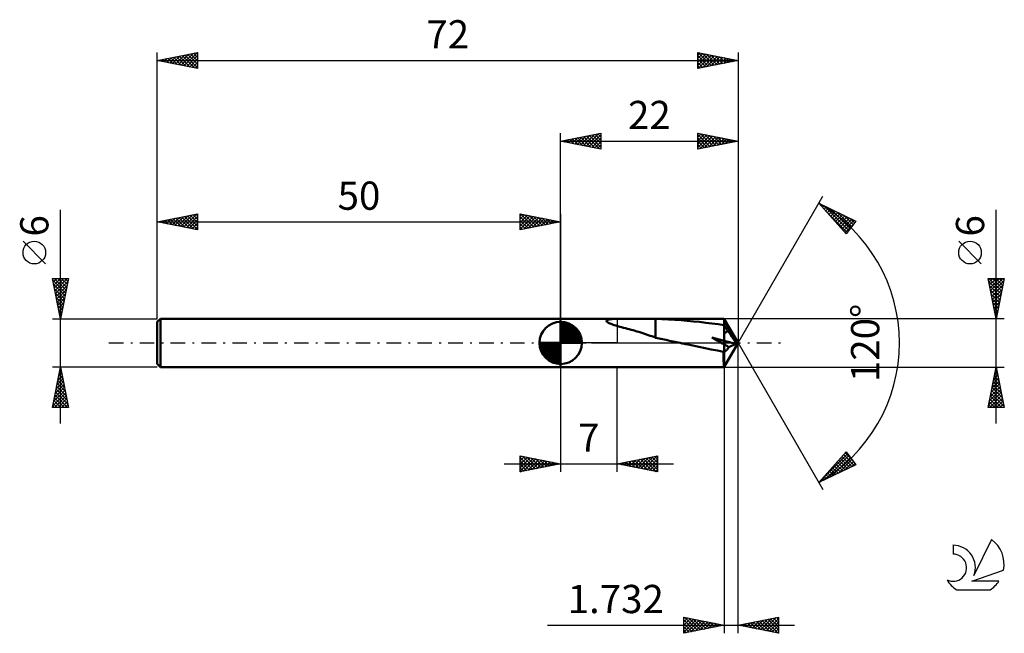
# Model space of a CAD drawing. Units: millimetres. Extents: x -17 to 105, y -36 to 40.
import ezdxf
from ezdxf.enums import TextEntityAlignment as Align

# ---------------------------------------------------------------- set-up
doc = ezdxf.new("R2010")
doc.units = ezdxf.units.MM
doc.header["$LTSCALE"] = 4.5
doc.linetypes.add('LONGDASH_DASH', pattern=[0.85, 0.4, -0.2, 0.05, -0.2])
for name, color, linetype in [('1', 4, 'CONTINUOUS'), ('2', 7, 'CONTINUOUS'), ('4', 2, 'LONGDASH_DASH'), ('CUT', 1, 'CONTINUOUS'), ('NOCUT', 7, 'CONTINUOUS'), ('SK1', 4, 'CONTINUOUS'), ('SK2', 7, 'CONTINUOUS'), ('SK4', 2, 'LONGDASH_DASH'), ('SK6', 5, 'CONTINUOUS')]:
    doc.layers.add(name, color=color, linetype=linetype)
doc.styles.get("Standard").update_dxf_attribs({"font": 'Monospac821 BT'})

msp = doc.modelspace()

# ---------------------------------------------------------------- linework, layer by layer
at = {"layer": '1', "color": 4, "linetype": 'CONTINUOUS', "lineweight": 50}
for p, q in [((50, 3), (70.24, 3)), ((50, -3), (50, 3)), ((55.67, 2.7), (55.69, 2.77)), ((55.72, 2.62), (55.67, 2.7)), ((55.69, 2.77), (55.76, 2.83)), ((55.82, 2.55), (55.72, 2.62)), ((55.76, 2.83), (55.87, 2.87)), ((55.95, 2.48), (55.82, 2.55)), ((55.87, 2.87), (56, 2.91)), ((56.09, 2.41), (55.95, 2.48)), ((56, 2.91), (56.15, 2.93)), ((56.15, 2.93), (56.34, 2.95)), ((56.34, 2.95), (56.54, 2.97)), ((56.54, 2.97), (56.77, 2.98)), ((56.77, 2.98), (57.02, 2.99)), ((57.02, 2.99), (57.3, 2.99)), ((57.3, 2.99), (57.59, 3)), ((57.59, 3), (57.9, 3)), ((57.9, 3), (58.22, 3)), ((58.22, 3), (58.54, 3)), ((58.54, 3), (58.87, 3)), ((59.2, 3), (58.87, 3)), ((59.52, 3), (59.2, 3)), ((59.85, 3), (59.52, 3)), ((60.18, 3), (59.85, 3)), ((60.5, 3), (60.18, 3)), ((60.82, 3), (60.5, 3)), ((61.14, 2.99), (60.82, 3)), ((61.45, 2.98), (61.14, 2.99)), ((61.77, 2.97), (61.45, 2.98)), ((62.56, 2.94), (61.77, 2.97)), ((61.77, 0.8), (61.77, 2.97)), ((63.36, 2.9), (62.56, 2.94)), ((64.14, 2.85), (63.36, 2.9)), ((64.92, 2.8), (64.14, 2.85)), ((65.69, 2.74), (64.92, 2.8)), ((66.45, 2.67), (65.69, 2.74)), ((67.22, 2.59), (66.45, 2.67)), ((67.99, 2.5), (67.22, 2.59)), ((68.76, 2.41), (67.99, 2.5)), ((70.25, 2.99), (70.24, 3)), ((70.24, 3), (70.24, 3)), ((70.27, 2.95), (70.24, 3)), ((70.24, 3), (70.24, 3)), ((70.24, 3), (70.24, 3)), ((70.24, 3), (70.24, 3)), ((70.24, 3), (70.24, 3)), ((70.24, 3), (70.24, 3)), ((70.25, 2.97), (70.25, 2.99)), ((70.25, 2.94), (70.25, 2.97)), ((70.26, 2.9), (70.25, 2.94)), ((70.26, 2.86), (70.26, 2.9)), ((70.26, 2.81), (70.26, 2.86)), ((70.27, 2.75), (70.26, 2.81)), ((72, 0), (70.27, 2.95)), ((70.27, -2.95), (70.27, 2.95)), ((72, 0), (70.27, 2.76)), ((70.27, 2.75), (70.27, 2.75)), ((70.27, 2.75), (70.27, 2.75)), ((70.27, 2.75), (70.27, 2.75)), ((70.27, 2.75), (70.27, 2.75)), ((70.27, 2.75), (70.27, 2.75)), ((70.27, 2.75), (70.27, 2.75)), ((70.27, 2.75), (70.27, 2.75)), ((70.27, 2.75), (70.27, 2.75)), ((70.27, 2.2), (70.27, 2.75)), ((70.27, 2.2), (70.27, 2.75)), ((56.25, 2.35), (56.09, 2.41)), ((56.44, 2.28), (56.25, 2.35)), ((56.64, 2.21), (56.44, 2.28)), ((56.85, 2.15), (56.64, 2.21)), ((57.08, 2.08), (56.85, 2.15)), ((57.32, 2.01), (57.08, 2.08)), ((57.56, 1.95), (57.32, 2.01)), ((57.8, 1.88), (57.56, 1.95)), ((58.04, 1.82), (57.8, 1.88)), ((58.27, 1.76), (58.04, 1.82)), ((58.51, 1.69), (58.27, 1.76)), ((58.74, 1.63), (58.51, 1.69)), ((58.98, 1.56), (58.74, 1.63)), ((59.22, 1.49), (58.98, 1.56)), ((59.46, 1.42), (59.22, 1.49)), ((59.69, 1.35), (59.46, 1.42)), ((59.93, 1.28), (59.69, 1.35)), ((60.17, 1.2), (59.93, 1.28)), ((69.52, 2.31), (68.76, 2.41)), ((70.27, 2.2), (69.52, 2.31)), ((70.33, 2.12), (70.27, 2.2)), ((70.27, 2.2), (70.27, 2.2)), ((70.27, 2.2), (70.27, 2.2)), ((70.27, 2.2), (70.27, 2.2)), ((70.27, 2.2), (70.27, 2.2)), ((70.27, 2.2), (70.27, 2.2)), ((70.27, 2.2), (70.27, 2.2)), ((70.27, 2.2), (70.27, 2.2)), ((70.27, 2.2), (70.27, 2.2)), ((70.27, 2.2), (70.27, 2.2)), ((70.27, 2.2), (70.27, 2.2)), ((70.27, 2.2), (70.27, 2.2)), ((70.4, 2.03), (70.33, 2.12)), ((70.37, 1.22), (70.41, 1.24)), ((70.46, 1.94), (70.4, 2.03)), ((70.41, 1.24), (70.44, 1.27)), ((70.44, 1.27), (70.47, 1.29)), ((70.52, 1.84), (70.46, 1.94)), ((70.47, 1.29), (70.5, 1.32)), ((70.5, 1.32), (70.53, 1.34)), ((70.58, 1.75), (70.52, 1.84)), ((70.53, 1.34), (70.56, 1.37)), ((70.56, 1.37), (70.59, 1.4)), ((70.63, 1.65), (70.58, 1.75)), ((70.59, 1.4), (70.61, 1.43)), ((70.61, 1.43), (70.63, 1.46)), ((70.69, 1.56), (70.63, 1.65)), ((70.63, 1.46), (70.65, 1.49)), ((70.65, 1.49), (70.67, 1.53)), ((70.67, 1.53), (70.69, 1.56)), ((71.04, 1.06), (70.69, 1.56)), ((60.4, 1.13), (60.17, 1.2)), ((60.64, 1.05), (60.4, 1.13)), ((60.87, 0.97), (60.64, 1.05)), ((61.09, 0.89), (60.87, 0.97)), ((61.32, 0.82), (61.09, 0.89)), ((61.54, 0.74), (61.32, 0.82)), ((61.76, 0.66), (61.54, 0.74)), ((61.77, 0.8), (61.76, 0.81)), ((61.76, 0.81), (61.76, 0.81)), ((61.76, 0.81), (61.76, 0.81)), ((61.76, 0.81), (61.76, 0.81)), ((61.76, 0.78), (61.76, 0.81)), ((61.76, 0.75), (61.76, 0.78)), ((61.76, 0.73), (61.76, 0.75)), ((61.76, 0.7), (61.76, 0.73)), ((61.76, 0.68), (61.76, 0.7)), ((61.76, 0.66), (61.76, 0.68)), ((61.76, 0.64), (61.76, 0.66)), ((62.2, 0.55), (61.76, 0.64)), ((61.77, 0.8), (61.77, 0.8)), ((62.64, 0.46), (62.2, 0.55)), ((63.08, 0.36), (62.64, 0.46)), ((63.51, 0.27), (63.08, 0.36)), ((63.95, 0.18), (63.51, 0.27)), ((64.38, 0.09), (63.95, 0.18)), ((64.8, 0), (64.38, 0.09)), ((64.94, -0.03), (64.8, 0)), ((68.97, 0.54), (68.74, 0.67)), ((70.27, 0.26), (68.74, 0.67)), ((69.2, 0.42), (68.97, 0.54)), ((69.42, 0.3), (69.2, 0.42)), ((69.64, 0.18), (69.42, 0.3)), ((69.86, 0.06), (69.64, 0.18)), ((70.07, -0.06), (69.86, 0.06)), ((70.27, 1.15), (70.3, 1.17)), ((71.73, -0.13), (70.27, 0.26)), ((70.27, -2.95), (72, 0)), ((70.3, 1.17), (70.34, 1.2)), ((70.34, 1.2), (70.37, 1.22)), ((71.24, 0.76), (71.04, 1.06)), ((71.38, 0.56), (71.24, 0.76)), ((71.47, 0.41), (71.38, 0.56)), ((71.54, 0.3), (71.47, 0.41)), ((71.6, 0.21), (71.54, 0.3)), ((71.64, 0.13), (71.6, 0.21)), ((71.65, 0.09), (71.62, 0.14)), ((72, 0), (71.62, 0.14)), ((71.64, 0.13), (71.62, 0.14)), ((72, 0), (71.64, 0.13)), ((71.67, 0.04), (71.65, 0.09)), ((71.68, 0.01), (71.67, 0.04)), ((71.7, -0.03), (71.68, 0.01)), ((65.08, -0.06), (64.94, -0.03)), ((65.21, -0.09), (65.08, -0.06)), ((65.35, -0.12), (65.21, -0.09)), ((65.49, -0.15), (65.35, -0.12)), ((65.62, -0.17), (65.49, -0.15)), ((66.38, -0.34), (65.62, -0.17)), ((67.14, -0.5), (66.38, -0.34)), ((67.9, -0.65), (67.14, -0.5)), ((68.67, -0.81), (67.9, -0.65)), ((69.43, -0.96), (68.67, -0.81)), ((70.2, -1.11), (69.43, -0.96)), ((70.27, -0.17), (70.07, -0.06)), ((70.2, -1.24), (70.2, -1.11)), ((70.2, -1.11), (70.21, -1.11)), ((70.21, -1.11), (70.22, -1.11)), ((70.22, -1.11), (70.23, -1.1)), ((70.23, -1.1), (70.24, -1.1)), ((70.24, -1.1), (70.25, -1.09)), ((70.25, -1.09), (70.26, -1.09)), ((70.26, -1.09), (70.27, -1.09)), ((70.35, -0.22), (70.27, -0.17)), ((70.27, -1.09), (70.33, -1.06)), ((70.33, -1.06), (70.38, -1.03)), ((70.44, -0.27), (70.35, -0.22)), ((70.38, -1.03), (70.44, -0.99)), ((70.52, -0.32), (70.44, -0.27)), ((70.44, -0.99), (70.5, -0.94)), ((70.5, -0.94), (70.56, -0.9)), ((70.61, -0.37), (70.52, -0.32)), ((70.56, -0.9), (70.61, -0.84)), ((70.7, -0.42), (70.61, -0.37)), ((70.61, -0.84), (70.67, -0.79)), ((70.67, -0.79), (70.72, -0.72)), ((70.78, -0.47), (70.7, -0.42)), ((70.72, -0.72), (70.77, -0.66)), ((70.77, -0.66), (70.82, -0.59)), ((70.87, -0.52), (70.78, -0.47)), ((70.82, -0.59), (70.87, -0.52)), ((70.87, -0.52), (71.73, -0.13)), ((71.71, -0.06), (71.7, -0.03)), ((71.72, -0.1), (71.71, -0.06)), ((71.73, -0.13), (71.72, -0.1)), ((70.2, -1.37), (70.2, -1.24)), ((70.2, -1.49), (70.2, -1.37)), ((70.2, -1.61), (70.2, -1.49)), ((70.2, -1.73), (70.2, -1.61)), ((70.2, -1.85), (70.2, -1.73)), ((70.2, -1.96), (70.2, -1.85)), ((70.2, -2.07), (70.2, -1.96)), ((70.2, -2.18), (70.2, -2.07)), ((70.2, -2.27), (70.2, -2.18)), ((70.21, -2.37), (70.2, -2.27)), ((70.21, -2.45), (70.21, -2.37)), ((50, -3), (70.24, -3)), ((70.21, -2.53), (70.21, -2.45)), ((70.21, -2.61), (70.21, -2.53)), ((70.21, -2.68), (70.21, -2.61)), ((70.22, -2.74), (70.21, -2.68)), ((70.22, -2.79), (70.22, -2.74)), ((70.22, -2.84), (70.22, -2.79)), ((70.22, -2.88), (70.22, -2.84)), ((70.22, -2.92), (70.22, -2.88)), ((70.23, -2.95), (70.22, -2.92)), ((70.23, -2.97), (70.23, -2.95)), ((70.23, -2.99), (70.23, -2.97)), ((70.24, -3), (70.23, -2.99)), ((70.24, -3), (70.27, -2.95)), ((70.24, -3), (70.24, -3)), ((70.24, -3), (70.24, -3)), ((70.24, -3), (70.24, -3)), ((70.24, -3), (70.24, -3)), ((70.24, -3), (70.24, -3)), ((70.24, -3), (70.24, -3)), ((70.24, -3), (70.24, -3))]:
    msp.add_line(p, q, dxfattribs=at)
at = {"layer": '2', "color": 7, "linetype": 'CONTINUOUS', "lineweight": 25}
for p, q in [((50, 3), (50, 26)), ((50, 25), (55, 26)), ((52.45, 24.51), (53.67, 25.73)), ((52.8, 24.44), (54.2, 25.84)), ((53.16, 24.37), (54.73, 25.95)), ((53.21, 25.64), (54.81, 24.04)), ((53.51, 24.3), (55, 25.79)), ((53.56, 25.71), (55, 24.27)), ((53.92, 25.78), (55, 24.7)), ((54.27, 25.85), (55, 25.12)), ((54.62, 25.92), (55, 25.55)), ((54.98, 26), (55, 25.97)), ((55, 26), (55, 24)), ((67, 24), (67, 26)), ((67, 26), (72, 25)), ((67, 25.91), (67.08, 25.98)), ((67, 25.49), (67.43, 25.91)), ((67, 25.85), (68.54, 24.31)), ((67, 25.06), (67.78, 25.84)), ((67, 24.64), (68.14, 25.77)), ((67, 24.21), (68.49, 25.7)), ((67.34, 25.93), (68.9, 24.38)), ((67.87, 25.83), (69.25, 24.45)), ((68.4, 25.72), (69.6, 24.52)), ((72, 26), (72, 0)), ((50, 25), (72, 25)), ((55, 24), (50, 25)), ((50.03, 25.01), (50.04, 24.99)), ((50.33, 24.93), (50.49, 25.1)), ((50.38, 25.08), (50.57, 24.89)), ((50.68, 24.86), (51.02, 25.2)), ((50.73, 25.15), (51.1, 24.78)), ((51.03, 24.79), (51.55, 25.31)), ((51.09, 25.22), (51.63, 24.67)), ((51.39, 24.72), (52.08, 25.42)), ((51.44, 25.29), (52.16, 24.57)), ((51.74, 24.65), (52.61, 25.52)), ((51.79, 25.36), (52.69, 24.46)), ((52.1, 24.58), (53.14, 25.63)), ((52.15, 25.43), (53.22, 24.36)), ((52.5, 25.5), (53.75, 24.25)), ((52.85, 25.57), (54.28, 24.14)), ((53.86, 24.23), (55, 25.36)), ((54.22, 24.16), (55, 24.94)), ((54.57, 24.09), (55, 24.52)), ((67, 25.43), (68.19, 24.24)), ((72, 25), (67, 24)), ((67, 25), (67.84, 24.17)), ((67, 24.58), (67.48, 24.1)), ((67.26, 24.05), (68.84, 25.63)), ((67.8, 24.16), (69.2, 25.56)), ((68.33, 24.27), (69.55, 25.49)), ((68.86, 24.37), (69.9, 25.42)), ((68.93, 25.61), (69.96, 24.59)), ((69.39, 24.48), (70.26, 25.35)), ((69.46, 25.51), (70.31, 24.66)), ((69.92, 24.58), (70.61, 25.28)), ((70, 25.4), (70.66, 24.73)), ((70.45, 24.69), (70.96, 25.21)), ((70.53, 25.29), (71.02, 24.8)), ((70.98, 24.8), (71.32, 25.14)), ((71.06, 25.19), (71.37, 24.87)), ((71.51, 24.9), (71.67, 25.07)), ((71.59, 25.08), (71.72, 24.94)), ((54.92, 24.02), (55, 24.09)), ((67, 24.15), (67.13, 24.03)), ((72, 0), (82.5, 18.19)), ((82, 17.32), (86.59, 15.1)), ((85.38, 13.5), (82, 17.32)), ((82.06, 17.25), (82.09, 17.28)), ((82.26, 17.03), (82.37, 17.14)), ((82.46, 16.8), (82.66, 17)), ((82.62, 17.02), (85.71, 13.93)), ((82.66, 16.58), (82.94, 16.86)), ((82.81, 16.4), (85.52, 13.69)), ((82.86, 16.35), (83.23, 16.72)), ((83.06, 16.13), (83.51, 16.59)), ((83.26, 15.9), (83.8, 16.45)), ((83.44, 16.62), (85.89, 14.17)), ((83.45, 15.68), (84.09, 16.31)), ((83.65, 15.45), (84.37, 16.17)), ((83.85, 15.23), (84.66, 16.03)), ((84.05, 15), (84.94, 15.89)), ((84.27, 16.22), (86.07, 14.42)), ((104, -10), (104, 16.48)), ((84.25, 14.78), (85.23, 15.75)), ((84.45, 14.55), (85.51, 15.62)), ((84.65, 14.33), (85.8, 15.48)), ((84.85, 14.1), (86.09, 15.34)), ((85.05, 13.88), (86.37, 15.2)), ((85.09, 15.82), (86.26, 14.66)), ((85.25, 13.65), (86.27, 14.67)), ((86.59, 15.1), (85.38, 13.5)), ((85.91, 15.42), (86.44, 14.9)), ((102.15, 9.79), (99.35, 12.59)), ((104, 3), (103, 8)), ((103, 8), (105, 8)), ((103.02, 7.89), (103.13, 8)), ((103.08, 7.59), (104.61, 6.06)), ((103.09, 7.54), (103.56, 8)), ((103.09, 8), (104.68, 6.41)), ((103.16, 7.18), (103.98, 8)), ((103.23, 6.83), (104.4, 8)), ((103.3, 6.48), (104.83, 8)), ((103.38, 6.12), (104.94, 7.68)), ((103.52, 8), (104.75, 6.77)), ((103.94, 8), (104.82, 7.12)), ((105, 8), (104, 3)), ((104.37, 8), (104.89, 7.47)), ((104.79, 8), (104.97, 7.83)), ((103.19, 7.06), (104.54, 5.7)), ((103.29, 6.53), (104.47, 5.35)), ((103.45, 5.77), (104.83, 7.15)), ((103.52, 5.42), (104.72, 6.62)), ((103.4, 6), (104.4, 5)), ((103.51, 5.47), (104.33, 4.64)), ((103.59, 5.06), (104.62, 6.09)), ((103.61, 4.94), (104.26, 4.29)), ((103.66, 4.71), (104.51, 5.56)), ((103.73, 4.35), (104.41, 5.03)), ((103.72, 4.41), (104.19, 3.94)), ((103.8, 4), (104.3, 4.5)), ((103.83, 3.87), (104.12, 3.58)), ((103.87, 3.65), (104.19, 3.97)), ((105, 3), (70.27, 3)), ((103.93, 3.34), (104.05, 3.23)), ((103.94, 3.29), (104.09, 3.44)), ((72, -36), (72, 0)), ((72, 0), (82.5, -18.19)), ((50, -3), (50, -16)), ((57, -16), (57, -3)), ((70.27, -3), (105, -3)), ((70.27, -3), (70.27, -36)), ((103, -8), (104, -3)), ((103.91, -3.47), (104.06, -3.31)), ((103.91, -3.43), (104.13, -3.64)), ((103.99, -3.07), (104.02, -3.11)), ((104, -3), (105, -8)), ((103.48, -5.59), (104.35, -4.73)), ((103.59, -5.06), (104.27, -4.37)), ((103.63, -4.84), (104.55, -5.76)), ((103.69, -4.53), (104.2, -4.02)), ((103.7, -4.49), (104.45, -5.23)), ((103.77, -4.13), (104.34, -4.7)), ((103.8, -4), (104.13, -3.67)), ((103.84, -3.78), (104.23, -4.17)), ((103.16, -7.18), (104.56, -5.79)), ((103.27, -6.65), (104.49, -5.43)), ((103.38, -6.12), (104.42, -5.08)), ((103.42, -5.9), (104.87, -7.35)), ((103.49, -5.55), (104.76, -6.82)), ((103.56, -5.19), (104.66, -6.29)), ((103.06, -7.71), (104.63, -6.14)), ((103.14, -7.32), (103.82, -8)), ((103.19, -8), (104.7, -6.49)), ((103.21, -6.96), (104.24, -8)), ((103.28, -6.61), (104.67, -8)), ((103.35, -6.26), (104.98, -7.88)), ((103.62, -8), (104.77, -6.85)), ((104.04, -8), (104.84, -7.2)), ((105, -8), (103, -8)), ((103.07, -7.67), (103.4, -8)), ((104.46, -8), (104.91, -7.55)), ((104.89, -8), (104.98, -7.91)), ((45, -16), (45, -14)), ((45, -14), (50, -15)), ((45, -14.19), (45.16, -14.03)), ((45, -14.62), (45.52, -14.1)), ((45, -15.04), (45.87, -14.17)), ((45, -14.19), (46.5, -15.7)), ((45, -15.47), (46.22, -14.24)), ((45, -15.89), (46.58, -14.32)), ((45, -14.62), (46.15, -15.77)), ((45.29, -14.06), (46.86, -15.63)), ((45.39, -15.92), (46.93, -14.39)), ((45.82, -14.16), (47.21, -15.56)), ((45.92, -15.82), (47.28, -14.46)), ((46.35, -14.27), (47.57, -15.49)), ((46.46, -15.71), (47.64, -14.53)), ((46.88, -14.38), (47.92, -15.42)), ((46.99, -15.6), (47.99, -14.6)), ((47.41, -14.48), (48.27, -15.35)), ((47.94, -14.59), (48.63, -15.27)), ((57, -15), (62, -14)), ((58.2, -15.24), (58.8, -14.64)), ((58.55, -15.31), (59.33, -14.53)), ((58.83, -14.63), (59.75, -15.55)), ((58.9, -15.38), (59.86, -14.43)), ((59.19, -14.56), (60.28, -15.66)), ((59.26, -15.45), (60.39, -14.32)), ((59.54, -14.49), (60.81, -15.76)), ((59.61, -15.52), (60.92, -14.22)), ((59.89, -14.42), (61.34, -15.87)), ((59.96, -15.59), (61.45, -14.11)), ((60.25, -14.35), (61.87, -15.97)), ((60.32, -15.66), (61.98, -14)), ((60.6, -14.28), (62, -15.68)), ((60.67, -15.73), (62, -14.41)), ((60.95, -14.21), (62, -15.26)), ((61.31, -14.14), (62, -14.83)), ((61.66, -14.07), (62, -14.41)), ((62, -14), (62, -16)), ((82, -17.32), (85.38, -13.5)), ((82.16, -17.14), (85.56, -13.74)), ((82.78, -16.94), (85.74, -13.98)), ((83.61, -16.54), (85.93, -14.22)), ((84.43, -16.14), (86.11, -14.46)), ((84.47, -14.53), (85.54, -15.6)), ((84.67, -14.3), (85.83, -15.46)), ((84.87, -14.08), (86.11, -15.33)), ((85.07, -13.85), (86.4, -15.19)), ((85.27, -13.63), (86.13, -14.49)), ((85.38, -13.5), (86.59, -15.1)), ((43, -15), (64, -15)), ((50, -15), (45, -16)), ((45, -15.04), (45.8, -15.84)), ((45, -15.47), (45.44, -15.91)), ((47.52, -15.5), (48.34, -14.67)), ((48.05, -15.39), (48.7, -14.74)), ((48.47, -14.69), (48.98, -15.2)), ((48.58, -15.28), (49.05, -14.81)), ((49, -14.8), (49.33, -15.13)), ((49.11, -15.18), (49.4, -14.88)), ((49.53, -14.91), (49.69, -15.06)), ((49.64, -15.07), (49.76, -14.95)), ((62, -16), (57, -15)), ((57.06, -14.99), (57.1, -15.02)), ((57.14, -15.03), (57.2, -14.96)), ((57.42, -14.92), (57.63, -15.13)), ((57.49, -15.1), (57.73, -14.85)), ((57.77, -14.85), (58.16, -15.23)), ((57.84, -15.17), (58.26, -14.75)), ((58.13, -14.77), (58.69, -15.34)), ((58.48, -14.7), (59.22, -15.44)), ((61.03, -15.81), (62, -14.83)), ((61.38, -15.88), (62, -15.25)), ((61.73, -15.95), (62, -15.68)), ((86.59, -15.1), (82, -17.32)), ((83.47, -15.65), (84.11, -16.3)), ((83.67, -15.43), (84.4, -16.16)), ((83.87, -15.2), (84.69, -16.02)), ((84.07, -14.98), (84.97, -15.88)), ((84.27, -14.75), (85.26, -15.74)), ((85.25, -15.74), (86.29, -14.7)), ((86.08, -15.34), (86.47, -14.95)), ((45, -15.89), (45.09, -15.98)), ((82.28, -17.01), (82.4, -17.13)), ((82.48, -16.78), (82.69, -16.99)), ((82.68, -16.56), (82.97, -16.85)), ((82.88, -16.33), (83.26, -16.71)), ((83.08, -16.11), (83.54, -16.57)), ((83.27, -15.88), (83.83, -16.43)), ((82.08, -17.23), (82.11, -17.27)), ((65.27, -36), (65.27, -34)), ((65.27, -34), (70.27, -35)), ((65.27, -34.16), (65.4, -34.03)), ((65.27, -34.58), (65.75, -34.1)), ((65.27, -35.01), (66.11, -34.17)), ((65.36, -34.02), (67, -35.65)), ((65.89, -34.12), (67.35, -35.58)), ((72, -35), (77, -34)), ((74.79, -35.56), (76.18, -34.16)), ((75.14, -35.63), (76.71, -34.06)), ((76.38, -34.12), (77, -34.74)), ((76.74, -34.05), (77, -34.32)), ((77, -34), (77, -36)), ((48.39, -35), (79, -35)), ((65.27, -35.43), (66.46, -34.24)), ((65.27, -35.85), (66.81, -34.31)), ((65.27, -34.35), (66.64, -35.73)), ((65.27, -34.77), (66.29, -35.8)), ((70.27, -35), (65.27, -36)), ((65.27, -35.2), (65.94, -35.87)), ((65.62, -35.93), (67.17, -34.38)), ((66.15, -35.82), (67.52, -34.45)), ((66.42, -34.23), (67.7, -35.51)), ((66.68, -35.72), (67.87, -34.52)), ((66.95, -34.34), (68.06, -35.44)), ((67.21, -35.61), (68.23, -34.59)), ((67.48, -34.44), (68.41, -35.37)), ((67.74, -35.51), (68.58, -34.66)), ((68.01, -34.55), (68.76, -35.3)), ((68.27, -35.4), (68.93, -34.73)), ((68.54, -34.65), (69.12, -35.23)), ((68.8, -35.29), (69.29, -34.8)), ((69.07, -34.76), (69.47, -35.16)), ((69.33, -35.19), (69.64, -34.87)), ((69.6, -34.87), (69.82, -35.09)), ((69.86, -35.08), (70, -34.95)), ((70.13, -34.97), (70.18, -35.02)), ((77, -36), (72, -35)), ((72.14, -34.97), (72.21, -35.04)), ((72.31, -35.06), (72.47, -34.91)), ((72.49, -34.9), (72.74, -35.15)), ((72.67, -35.13), (73, -34.8)), ((72.85, -34.83), (73.27, -35.25)), ((73.02, -35.2), (73.53, -34.69)), ((73.2, -34.76), (73.8, -35.36)), ((73.37, -35.27), (74.06, -34.59)), ((73.56, -34.69), (74.33, -35.47)), ((73.73, -35.35), (74.59, -34.48)), ((73.91, -34.62), (74.86, -35.57)), ((74.08, -35.42), (75.12, -34.38)), ((74.26, -34.55), (75.39, -35.68)), ((74.43, -35.49), (75.65, -34.27)), ((74.62, -34.48), (75.92, -35.78)), ((74.97, -34.41), (76.45, -35.89)), ((75.32, -34.34), (76.98, -36)), ((75.49, -35.7), (77, -34.19)), ((75.68, -34.26), (77, -35.59)), ((75.85, -35.77), (77, -34.62)), ((76.03, -34.19), (77, -35.16)), ((76.2, -35.84), (77, -35.04)), ((65.27, -35.62), (65.58, -35.94)), ((76.55, -35.91), (77, -35.46)), ((76.91, -35.98), (77, -35.89))]:
    msp.add_line(p, q, dxfattribs=at)
msp.add_circle((100.75, 11.19), 1.4, dxfattribs=at)
msp.add_arc((72, 0), 20, 300, 60, dxfattribs=at)
at = {"layer": '4', "color": 2, "linetype": 'LONGDASH_DASH', "lineweight": 25}
msp.add_line((50, 0), (72, 0), dxfattribs=at)
at = {"layer": 'CUT', "color": 1, "linetype": 'CONTINUOUS', "lineweight": 25}
for p, q in [((72, 0), (70.27, 3)), ((70.27, 3), (70.27, 0)), ((70.27, 0), (72, 0))]:
    msp.add_line(p, q, dxfattribs=at)
at = {"layer": 'NOCUT', "color": 7, "linetype": 'CONTINUOUS', "lineweight": 25}
for p, q in [((50, 0), (50, 3)), ((50, 3), (57, 3)), ((70.27, 3), (57, 3)), ((57, 3), (57, 0)), ((70.27, 0), (70.27, 3)), ((70.27, 3), (70.27, 3)), ((70.27, 3), (70.27, 3)), ((70.27, 3), (70.27, 0)), ((70.27, 3), (70.27, 0)), ((57, 0), (50, 0)), ((57, 0), (70.27, 0)), ((70.27, 0), (70.27, 0))]:
    msp.add_line(p, q, dxfattribs=at)
at = {"layer": 'SK1', "color": 4, "linetype": 'CONTINUOUS', "lineweight": 50}
for p, q in [((0.4, 3), (0, 2.6)), ((0, 2.6), (0, -2.6)), ((50, 3), (0.4, 3)), ((0.4, 3), (0.4, -3)), ((50, 0), (50, 2.62)), ((50, 2.56), (50.07, 2.62)), ((50, 2.19), (50.41, 2.59)), ((50, 2.56), (52.56, 0)), ((50, 1.81), (50.71, 2.53)), ((50.32, 2.6), (52.6, 0.32)), ((50.8, 2.5), (52.5, 0.8)), ((50, 1.44), (50.99, 2.43)), ((50, 1.07), (51.24, 2.31)), ((50, 2.19), (52.19, 0)), ((50, 0.7), (51.47, 2.17)), ((50, 0.33), (51.68, 2.01)), ((50, 1.81), (51.81, 0)), ((50, 1.44), (51.44, 0)), ((50.04, 0), (51.88, 1.83)), ((50.41, 0), (52.05, 1.64)), ((50.78, 0), (52.21, 1.42)), ((51.56, 2.11), (52.11, 1.56)), ((50, 0), (47.38, 0)), ((47.38, -0.07), (47.44, 0)), ((47.41, -0.41), (47.81, 0)), ((47.47, -0.71), (48.19, 0)), ((47.57, -0.99), (48.56, 0)), ((47.69, -1.24), (48.93, 0)), ((47.73, 0), (50, -2.27)), ((47.83, -1.47), (49.3, 0)), ((47.99, -1.68), (49.67, 0)), ((48.1, 0), (50, -1.9)), ((48.47, 0), (50, -1.53)), ((48.84, 0), (50, -1.16)), ((49.22, 0), (50, -0.78)), ((49.59, 0), (50, -0.41)), ((49.96, 0), (50, -0.04)), ((50, 1.07), (51.07, 0)), ((50, 0.7), (50.7, 0)), ((50, 0.33), (50.33, 0)), ((50, 0), (52.62, 0)), ((50, -2.62), (50, 0)), ((51.16, 0), (52.34, 1.19)), ((51.53, 0), (52.45, 0.93)), ((51.9, 0), (52.54, 0.65)), ((52.27, 0), (52.6, 0.33)), ((47.38, -0.02), (49.98, -2.62)), ((47.41, -0.42), (49.58, -2.59)), ((47.55, -0.93), (49.07, -2.45)), ((48.17, -1.88), (50, -0.04)), ((48.36, -2.05), (50, -0.41)), ((48.58, -2.21), (50, -0.78)), ((48.81, -2.34), (50, -1.16)), ((49.07, -2.45), (50, -1.53)), ((49.35, -2.54), (50, -1.9)), ((49.67, -2.6), (50, -2.27)), ((0, -2.6), (0.4, -3)), ((0.4, -3), (50, -3))]:
    msp.add_line(p, q, dxfattribs=at)
for start, end in [(90, 180), (0, 90), (180, 270), (270, 0)]:
    msp.add_arc((50, 0), 2.62, start, end, dxfattribs=at)
at = {"layer": 'SK2', "color": 7, "linetype": 'CONTINUOUS', "lineweight": 25}
for p, q in [((0, 6), (0, 36)), ((0, 35), (5, 36)), ((1.54, 34.69), (2.31, 35.46)), ((1.89, 34.62), (2.84, 35.57)), ((2.01, 35.4), (3.01, 34.4)), ((2.24, 34.55), (3.37, 35.67)), ((2.36, 35.47), (3.54, 34.29)), ((2.6, 34.48), (3.9, 35.78)), ((2.72, 35.54), (4.08, 34.18)), ((2.95, 34.41), (4.43, 35.89)), ((3.07, 35.61), (4.61, 34.08)), ((3.3, 34.34), (4.96, 35.99)), ((3.42, 35.68), (5, 34.11)), ((3.66, 34.27), (5, 35.61)), ((3.78, 35.76), (5, 34.53)), ((4.13, 35.83), (5, 34.96)), ((4.48, 35.9), (5, 35.38)), ((4.84, 35.97), (5, 35.81)), ((5, 36), (5, 34)), ((67, 34), (67, 36)), ((67, 36), (72, 35)), ((67, 35.67), (67.28, 35.94)), ((67, 35.24), (67.63, 35.87)), ((67, 34.82), (67.98, 35.8)), ((67, 34.39), (68.34, 35.73)), ((67, 35.61), (68.34, 34.27)), ((67.04, 35.99), (68.69, 34.34)), ((67.04, 34.01), (68.69, 35.66)), ((67.57, 35.89), (69.05, 34.41)), ((67.57, 34.11), (69.04, 35.59)), ((68.1, 35.78), (69.4, 34.48)), ((68.1, 34.22), (69.4, 35.52)), ((68.63, 35.67), (69.75, 34.55)), ((68.63, 34.33), (69.75, 35.45)), ((69.16, 35.57), (70.11, 34.62)), ((69.69, 35.46), (70.46, 34.69)), ((72, 36), (72, 0)), ((0, 35), (72, 35)), ((5, 34), (0, 35)), ((0.12, 34.98), (0.18, 35.04)), ((0.24, 35.05), (0.36, 34.93)), ((0.48, 34.9), (0.71, 35.14)), ((0.6, 35.12), (0.89, 34.82)), ((0.83, 34.83), (1.24, 35.25)), ((0.95, 35.19), (1.42, 34.72)), ((1.18, 34.76), (1.77, 35.35)), ((1.3, 35.26), (1.95, 34.61)), ((1.66, 35.33), (2.48, 34.5)), ((4.01, 34.2), (5, 35.19)), ((4.37, 34.13), (5, 34.76)), ((4.72, 34.06), (5, 34.34)), ((67, 35.18), (67.99, 34.2)), ((72, 35), (67, 34)), ((67, 34.76), (67.63, 34.13)), ((67, 34.34), (67.28, 34.06)), ((69.16, 34.43), (70.11, 35.38)), ((69.69, 34.54), (70.46, 35.31)), ((70.22, 35.36), (70.82, 34.76)), ((70.22, 34.64), (70.81, 35.24)), ((70.75, 35.25), (71.17, 34.83)), ((70.75, 34.75), (71.17, 35.17)), ((71.28, 35.14), (71.52, 34.9)), ((71.28, 34.86), (71.52, 35.1)), ((71.81, 35.04), (71.88, 34.98)), ((71.81, 34.96), (71.87, 35.03)), ((-12, -10), (-12, 16.48)), ((0, 3), (0, 16)), ((0, 15), (5, 16)), ((2.9, 14.42), (4.35, 15.87)), ((3.25, 14.35), (4.88, 15.98)), ((4.43, 15.89), (5, 15.32)), ((4.79, 15.96), (5, 15.75)), ((5, 16), (5, 14)), ((45, 14), (45, 16)), ((45, 16), (50, 15)), ((45, 15.79), (45.18, 15.96)), ((45, 15.36), (45.53, 15.89)), ((45.04, 15.99), (46.69, 14.34)), ((45.57, 15.89), (47.05, 14.41)), ((50, 16), (50, 3)), ((0, 15), (50, 15)), ((5, 14), (0, 15)), ((0.07, 14.99), (0.11, 15.02)), ((0.19, 15.04), (0.29, 14.94)), ((0.43, 14.91), (0.64, 15.13)), ((0.55, 15.11), (0.82, 14.84)), ((0.78, 14.84), (1.17, 15.23)), ((0.9, 15.18), (1.35, 14.73)), ((1.13, 14.77), (1.7, 15.34)), ((1.25, 15.25), (1.88, 14.62)), ((1.49, 14.7), (2.23, 15.45)), ((1.61, 15.32), (2.41, 14.52)), ((1.84, 14.63), (2.76, 15.55)), ((1.96, 15.39), (2.94, 14.41)), ((2.19, 14.56), (3.29, 15.66)), ((2.31, 15.46), (3.47, 14.31)), ((2.55, 14.49), (3.82, 15.76)), ((2.67, 15.53), (4, 14.2)), ((3.02, 15.6), (4.53, 14.09)), ((3.37, 15.67), (5, 14.05)), ((3.61, 14.28), (5, 15.67)), ((3.73, 15.75), (5, 14.47)), ((3.96, 14.21), (5, 15.25)), ((4.08, 15.82), (5, 14.9)), ((4.32, 14.14), (5, 14.82)), ((45, 14.94), (45.88, 15.82)), ((45, 14.52), (46.24, 15.75)), ((45, 14.09), (46.59, 15.68)), ((45, 15.61), (46.34, 14.27)), ((45, 15.18), (45.99, 14.2)), ((50, 15), (45, 14)), ((45, 14.76), (45.63, 14.13)), ((45.42, 14.08), (46.94, 15.61)), ((45.95, 14.19), (47.3, 15.54)), ((46.1, 15.78), (47.4, 14.48)), ((46.48, 14.3), (47.65, 15.47)), ((46.63, 15.67), (47.75, 14.55)), ((47.01, 14.4), (48, 15.4)), ((47.16, 15.57), (48.11, 14.62)), ((47.54, 14.51), (48.36, 15.33)), ((47.69, 15.46), (48.46, 14.69)), ((48.07, 14.61), (48.71, 15.26)), ((48.22, 15.36), (48.81, 14.76)), ((48.6, 14.72), (49.06, 15.19)), ((48.75, 15.25), (49.17, 14.83)), ((49.13, 14.83), (49.42, 15.12)), ((49.28, 15.14), (49.52, 14.9)), ((49.66, 14.93), (49.77, 15.05)), ((49.81, 15.04), (49.87, 14.97)), ((4.67, 14.07), (5, 14.4)), ((45, 14.33), (45.28, 14.06)), ((-13.85, 9.79), (-16.65, 12.59)), ((-12, 3), (-13, 8)), ((-13, 8), (-11, 8)), ((-12.98, 7.88), (-12.85, 8)), ((-12.95, 7.76), (-11.37, 6.17)), ((-12.9, 7.52), (-12.43, 8)), ((-12.83, 7.17), (-12, 8)), ((-12.77, 8), (-11.29, 6.53)), ((-12.76, 6.82), (-11.58, 8)), ((-12.69, 6.46), (-11.16, 8)), ((-12.62, 6.11), (-11.07, 7.66)), ((-12.34, 8), (-11.22, 6.88)), ((-11, 8), (-12, 3)), ((-11.92, 8), (-11.15, 7.23)), ((-11.5, 8), (-11.08, 7.59)), ((-11.07, 8), (-11.01, 7.94)), ((-12.85, 7.23), (-11.44, 5.82)), ((-12.74, 6.7), (-11.51, 5.47)), ((-12.63, 6.17), (-11.58, 5.11)), ((-12.55, 5.76), (-11.17, 7.13)), ((-12.48, 5.4), (-11.28, 6.6)), ((-12.53, 5.64), (-11.65, 4.76)), ((-12.42, 5.11), (-11.72, 4.41)), ((-12.41, 5.05), (-11.39, 6.07)), ((-12.34, 4.69), (-11.49, 5.54)), ((-12.27, 4.34), (-11.6, 5.01)), ((-12.32, 4.58), (-11.79, 4.05)), ((-12.21, 4.05), (-11.86, 3.7)), ((-12.2, 3.99), (-11.7, 4.48)), ((-12.13, 3.63), (-11.81, 3.95)), ((-13, 3), (0, 3)), ((-12.1, 3.52), (-11.93, 3.34)), ((-12.06, 3.28), (-11.92, 3.42)), ((-12, -3), (-13, -3)), ((-13, -8), (-12, -3)), ((-12.12, -3.61), (-11.82, -3.92)), ((-12.11, -3.56), (-11.92, -3.38)), ((-12.05, -3.26), (-11.92, -3.39)), ((-12.01, -3.03), (-12, -3.02)), ((0, -3), (-12, -3)), ((-12, -3), (-11, -8)), ((-12.54, -5.69), (-11.64, -4.79)), ((-12.43, -5.16), (-11.71, -4.44)), ((-12.33, -4.63), (-11.78, -4.08)), ((-12.33, -4.67), (-11.5, -5.51)), ((-12.26, -4.32), (-11.6, -4.98)), ((-12.22, -4.09), (-11.85, -3.73)), ((-12.19, -3.97), (-11.71, -4.45)), ((-12.86, -7.28), (-11.43, -5.85)), ((-12.75, -6.75), (-11.5, -5.5)), ((-12.64, -6.22), (-11.57, -5.14)), ((-12.62, -6.09), (-11.07, -7.63)), ((-12.55, -5.74), (-11.18, -7.1)), ((-12.48, -5.38), (-11.29, -6.57)), ((-12.41, -5.03), (-11.39, -6.04)), ((-12.96, -7.81), (-11.36, -6.2)), ((-12.83, -7.15), (-11.98, -8)), ((-12.76, -6.8), (-11.56, -8)), ((-12.73, -8), (-11.29, -6.56)), ((-12.69, -6.44), (-11.13, -8)), ((-12.31, -8), (-11.22, -6.91)), ((-11.88, -8), (-11.15, -7.27)), ((-11, -8), (-13, -8)), ((-12.97, -7.86), (-12.83, -8)), ((-12.9, -7.5), (-12.4, -8)), ((-11.46, -8), (-11.08, -7.62)), ((-11.03, -8), (-11.01, -7.97))]:
    msp.add_line(p, q, dxfattribs=at)
msp.add_circle((-15.25, 11.19), 1.4, dxfattribs=at)
at = {"layer": 'SK4', "color": 2, "linetype": 'LONGDASH_DASH', "lineweight": 25}
msp.add_line((-6, 0), (78, 0), dxfattribs=at)
at = {"layer": 'SK6', "color": 5, "linetype": 'CONTINUOUS', "lineweight": 25}
for p, q in [((103.43, -24.38), (101.24, -28.84)), ((98.64, -25.09), (98.64, -26.19)), ((100.98, -29.54), (104.9, -28.18)), ((104.34, -29.54), (100.98, -29.54)), ((99.1, -30.62), (103.24, -30.62))]:
    msp.add_line(p, q, dxfattribs=at)
for centre, radius, start, end in [((101.17, -27.43), 3.8, 348.7239, 53.4691), ((98.66, -27.85), 2.76, 338.9379, 90.4446), ((98.65, -27.87), 1.68, 243.4215, 90.3602), ((101.17, -27.43), 3.8, 210.5484, 236.978), ((101.17, -27.43), 3.8, 303.022, 326.3732)]:
    msp.add_arc(centre, radius, start, end, dxfattribs=at)

# ---------------------------------------------------------------- texts
at = {"layer": '2', "color": 7, "linetype": 'CONTINUOUS', "lineweight": 25}
for s, p in [('22', (61, 26.5)), ('7', (53.5, -13.5)), ('1.732', (56.83, -33.5))]:
    msp.add_text(s, height=3.5, dxfattribs=at).set_placement(p, align=Align.CENTER)
for s, p in [('6', (102.5, 14.51)), ('120°', (89.5, 0))]:
    msp.add_text(s, height=3.5, rotation=90, dxfattribs=at).set_placement(p, align=Align.CENTER)
at = {"layer": 'SK2', "color": 7, "linetype": 'CONTINUOUS', "lineweight": 25}
for s, p in [('72', (36, 36.5)), ('50', (25, 16.5))]:
    msp.add_text(s, height=3.5, dxfattribs=at).set_placement(p, align=Align.CENTER)
msp.add_text('6', height=3.5, rotation=90, dxfattribs=at).set_placement((-13.5, 14.51), align=Align.CENTER)

doc.saveas('drawing.dxf')
